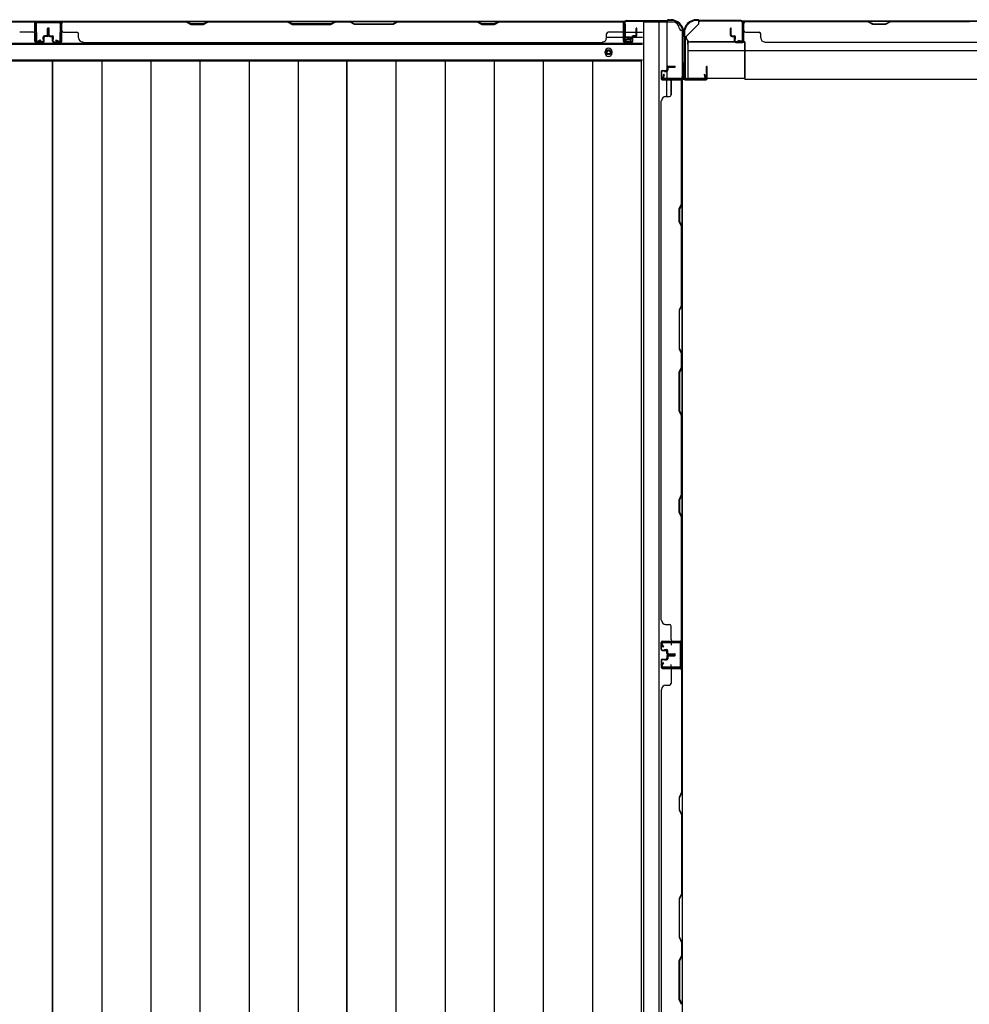
# Model space of a CAD drawing. Extents: x 543 to 20478, y 217 to 14052.
# Drawn here: x 4122 to 5253, y 6706 to 7879 of the extents above; entities that cross this region are included whole.
import ezdxf

# ---------------------------------------------------------------- set-up
doc = ezdxf.new("R2010")
doc.units = 0
doc.header["$LTSCALE"] = 50
doc.header["$MEASUREMENT"] = 0
for name, color, linetype in [('U1', 3, 'CONTINUOUS'), ('上枠', 3, 'CONTINUOUS'), ('下枠', 3, 'CONTINUOUS'), ('下枠側', 1, 'CONTINUOUS'), ('下枠後', 2, 'CONTINUOUS'), ('壁パネル', 2, 'CONTINUOUS'), ('床押さえ', 1, 'CONTINUOUS'), ('床板', 7, 'CONTINUOUS'), ('柱後', 3, 'CONTINUOUS'), ('間柱', 3, 'CONTINUOUS')]:
    doc.layers.add(name, color=color, linetype=linetype)

msp = doc.modelspace()

# ---------------------------------------------------------------- linework, layer by layer
at = {"layer": 'U1', "color": 3}
for p, q in [((4918.1, 7852.6), (4986.1, 7852.6)), ((4918.1, 7852.6), (4918.1, 7809.1)), ((4918.1, 7849.6), (4918.1, 7852.6)), ((4986.1, 7852.6), (4986.1, 7809.1)), ((4986.1, 7852.6), (4986.1, 7849.6)), ((4918.1, 7842.1), (4986.1, 7842.1)), ((4918.1, 7812.1), (4918.1, 7809.1)), ((4918.1, 7809.1), (4986.1, 7809.1)), ((4986.1, 7809.1), (4986.1, 7812.1))]:
    msp.add_line(p, q, dxfattribs=at)
at = {"layer": 'U1', "color": 2}
for p, q in [((4914.9, 7837.7), (4914.9, 7842.9)), ((4914.9, 7833.7), (4914.9, 7838.9))]:
    msp.add_line(p, q, dxfattribs=at)
at = {"layer": '上枠', "color": 2}
for p, q in [((4929.4, 7878.9), (4928.9, 7878.9)), ((4929.4, 7878.1), (4928.9, 7878.1)), ((4930.3, 7877.9), (4931.3, 7877.4)), ((4930.6, 7878.6), (4931.6, 7878.2)), ((4981.3, 7877.9), (4932.5, 7877.9)), ((4981.3, 7877.1), (4932.5, 7877.1)), ((4983.3, 7854.7), (4983.3, 7875.1)), ((4984.1, 7854.7), (4984.1, 7875.1)), ((4913.1, 7863.1), (4913.1, 7861.6)), ((4913.9, 7863.1), (4913.9, 7861.6)), ((4913.8, 7859.4), (4913.4, 7860.3)), ((4914.6, 7859.7), (4914.1, 7860.7)), ((4914.1, 7858.5), (4914.1, 7810.7)), ((4914.9, 7858.5), (4914.9, 7810.7)), ((4978.1, 7853.9), (4978.2, 7854.7)), ((4978.1, 7853.9), (4982, 7853)), ((4978.2, 7854.7), (4982.1, 7853.8)), ((4937.3, 7813.8), (4938.1, 7813.9)), ((4938.1, 7813.9), (4939, 7810)), ((4916.9, 7808.7), (4937.3, 7808.7)), ((4937.3, 7807.9), (4916.9, 7807.9)), ((4937.3, 7813.8), (4938.2, 7809.9))]:
    msp.add_line(p, q, dxfattribs=at)
at = {"layer": '上枠', "color": 0}
for p, q in [((4912.5, 7808.9), (4912.5, 7826.7)), ((4913.1, 7808.9), (4913.1, 7826.7)), ((4913.7, 7808.9), (4913.7, 7826.7)), ((4939.9, 7822.7), (4939.9, 7815.3)), ((4939.9, 7815.3), (4940.5, 7815.3)), ((4940.5, 7808.9), (4940.5, 7822.7)), ((4940.5, 7815.3), (4940.5, 7822.7)), ((4941.1, 7808.9), (4941.1, 7822.7)), ((4889.1, 7807.9), (4911.5, 7807.9)), ((4889.1, 7807.3), (4889.1, 7807.9)), ((4889.1, 7807.3), (4911.5, 7807.3)), ((4914.7, 7807.9), (4939.5, 7807.9)), ((4914.7, 7807.3), (4939.5, 7807.3))]:
    msp.add_line(p, q, dxfattribs=at)
at = {"layer": '上枠', "color": 2}
for centre, radius, start, end in [((4928.9, 7863.1), 15.8, 90, 180), ((4928.9, 7863.1), 15, 90, 180), ((4929.4, 7876.1), 2.8, 63.4349, 90), ((4929.4, 7876.1), 2, 63.4349, 90), ((4932.5, 7879.9), 2.8, 243.4349, 270), ((4932.5, 7879.9), 2, 243.4349, 270), ((4981.3, 7875.1), 2.8, 0, 90), ((4981.3, 7875.1), 2, 0, 90), ((4915.9, 7861.6), 2.8, 180, 206.5651), ((4915.9, 7861.6), 2, 180, 206.5651), ((4912.1, 7858.5), 2, 0, 26.5651), ((4912.1, 7858.5), 2.8, 0, 26.5651), ((4982.3, 7854.7), 1.8, 260.5377, 0), ((4982.3, 7854.7), 1, 260.5377, 0), ((4916.9, 7810.7), 2.8, 180, 270), ((4916.9, 7810.7), 2, 180, 270), ((4937.3, 7809.7), 1.8, 270, 9.4623), ((4937.3, 7809.7), 1, 270, 9.4623)]:
    msp.add_arc(centre, radius, start, end, dxfattribs=at)
at = {"layer": '上枠', "color": 0}
for centre, radius, start, end in [((4913.1, 7826.7), 0.6, 90, 180), ((4913.1, 7826.7), 0.6, 0, 90), ((4940.5, 7822.7), 0.6, 90, 180), ((4940.5, 7822.7), 0.6, 0, 90), ((4911.5, 7808.9), 1, 270, 0), ((4911.5, 7808.9), 1.6, 270, 0), ((4914.7, 7808.9), 1.6, 180, 270), ((4914.7, 7808.9), 1, 180, 270), ((4939.5, 7808.9), 1, 270, 0), ((4939.5, 7808.9), 1.6, 270, 0)]:
    msp.add_arc(centre, radius, start, end, dxfattribs=at)
at = {"layer": '下枠', "color": 6}
for p, q in [((4916.1, 7859.1), (4931.1, 7874.1)), ((6409.1, 7877.1), (4931.1, 7877.1)), ((4931.1, 7874.1), (4931.1, 7877.1)), ((4916.1, 7859.1), (4916.1, 7857.6)), ((4986.1, 7852.6), (4921.1, 7852.6)), ((4986.1, 7808.1), (4986.1, 7852.6)), ((4986.1, 7842.1), (6354.1, 7842.1)), ((4986.1, 7808.1), (6354.1, 7808.1))]:
    msp.add_line(p, q, dxfattribs=at)
msp.add_arc((4921.1, 7857.6), 5, 180, 270, dxfattribs=at)
at = {"layer": '下枠側'}
for p, q in [((4865.1, 7876.1), (4865.1, 6368.1)), ((4900.1, 7876.1), (4865.1, 7876.1)), ((4883.6, 7876.1), (4883.6, 6368.1)), ((4893.1, 7876.1), (4893.1, 7809.6)), ((4911.1, 7866.1), (4910.1, 7866.1)), ((4911.1, 7866.1), (4911.1, 6378.1)), ((4893.1, 7815.6), (4893.1, 7809.6)), ((4893.1, 7815.6), (4893.1, 7809.6)), ((4893.1, 7787.3), (4893.1, 7807.1)), ((4898.1, 7789.3), (4898.1, 7807.1)), ((4911.1, 7808.6), (4911.1, 7808.1)), ((4897.1, 7138.1), (4911.1, 7138.1)), ((4898.1, 7138), (4898.1, 7133.6)), ((4910.1, 7138.1), (4910.1, 7106.1)), ((4911.1, 7138.1), (4911.1, 7106.1)), ((4898.1, 7106.3), (4898.1, 7110.6)), ((4911.1, 7106.1), (4897.1, 7106.1))]:
    msp.add_line(p, q, dxfattribs=at)
for centre, radius, start, end in [((4900.1, 7868.1), 8, 0, 90), ((4910.1, 7868.1), 2, 180, 270)]:
    msp.add_arc(centre, radius, start, end, dxfattribs=at)
at = {"layer": '下枠後'}
for p, q in [((2067.2, 7877.1), (4842.9, 7877.1)), ((4841.1, 7873.1), (4841.1, 7854.1)), ((4842.6, 7874.1), (4842.1, 7874.1)), ((4843.6, 7868.8), (4843.6, 7873.1)), ((4843.6, 7867.8), (4843.6, 7868.8)), ((4843.6, 7858.1), (4843.6, 7867.8)), ((4843.6, 7864.1), (4864.1, 7864.1)), ((2046.1, 7849.6), (4864.1, 7849.6)), ((4821.3, 7858.1), (4841.1, 7858.1)), ((4843.1, 7852.1), (4847.6, 7852.1)), ((4843.1, 7852.1), (4847.6, 7852.1)), ((4843.6, 7858.1), (4843.6, 7857.1)), ((4849.6, 7858.1), (4843.6, 7858.1)), ((4849.6, 7857.1), (4843.6, 7857.1)), ((4849.6, 7854.1), (4849.6, 7858.1)), ((4850.1, 7858.1), (4864.1, 7858.1)), ((2046.1, 7831.1), (4864.1, 7831.1))]:
    msp.add_line(p, q, dxfattribs=at)
at = {"layer": '下枠後', "color": 4}
msp.add_circle((4823.6, 7840.1), 3, dxfattribs=at)
at = {"layer": '下枠後'}
msp.add_circle((4823.6, 7840.1), 2, dxfattribs=at)
for centre, radius, start, end in [((4842.1, 7873.1), 1, 90, 180), ((4842.6, 7873.1), 1, 0, 90), ((4843.1, 7854.1), 2, 180, 270), ((4847.6, 7854.1), 2, 270, 0)]:
    msp.add_arc(centre, radius, start, end, dxfattribs=at)
at = {"layer": '壁パネル'}
for p, q in [((4140.1, 7876.9), (3471.1, 7876.9)), ((4140.1, 7876.9), (3471.1, 7876.9)), ((4138.1, 7876.9), (3992.1, 7876.9)), ((3992.3, 7876.4), (4138.1, 7876.4)), ((4140.1, 7853.4), (4140.1, 7876.9)), ((4140.1, 7853.4), (4140.1, 7876.9)), ((4140.1, 7853.4), (4140.1, 7874.4)), ((4140.6, 7853.4), (4140.6, 7875.4)), ((4140.6, 7869.9), (4140.6, 7875.4)), ((4140.6, 7853.4), (4140.6, 7875.4)), ((4140.6, 7869.9), (4140.6, 7875.4)), ((4140.6, 7853.4), (4140.6, 7874.4)), ((4171.8, 7853.4), (4171.8, 7875.4)), ((4171.8, 7869.9), (4171.8, 7875.4)), ((4171.8, 7853.4), (4171.8, 7875.4)), ((4171.8, 7869.9), (4171.8, 7875.4)), ((4171.8, 7853.4), (4171.8, 7874.4)), ((4172.3, 7853.4), (4172.3, 7876.9)), ((4172.3, 7876.9), (4841.3, 7876.9)), ((4172.3, 7853.4), (4172.3, 7876.9)), ((4172.3, 7876.9), (4841.3, 7876.9)), ((4172.3, 7853.4), (4172.3, 7874.4)), ((4320.2, 7876.9), (4174.3, 7876.9)), ((4174.3, 7876.4), (4320, 7876.4)), ((4320, 7876.4), (4326, 7873.4)), ((4326.2, 7873.9), (4320.2, 7876.9)), ((4326, 7873.4), (4341, 7873.4)), ((4340.9, 7873.9), (4326.2, 7873.9)), ((4346.9, 7876.9), (4340.9, 7873.9)), ((4341, 7873.4), (4347, 7876.4)), ((4441, 7876.9), (4346.9, 7876.9)), ((4347, 7876.4), (4440.8, 7876.4)), ((4440.8, 7876.4), (4446.8, 7873.4)), ((4447, 7873.9), (4441, 7876.9)), ((4446.8, 7873.4), (4492.8, 7873.4)), ((4492.6, 7873.9), (4447, 7873.9)), ((4498.6, 7876.9), (4492.6, 7873.9)), ((4492.8, 7873.4), (4498.8, 7876.4)), ((4515, 7876.9), (4498.6, 7876.9)), ((4498.8, 7876.4), (4514.8, 7876.4)), ((4520.8, 7873.4), (4514.8, 7876.4)), ((4515, 7876.9), (4521, 7873.9)), ((4566.8, 7873.4), (4520.8, 7873.4)), ((4521, 7873.9), (4566.6, 7873.9)), ((4566.6, 7873.9), (4572.6, 7876.9)), ((4572.8, 7876.4), (4566.8, 7873.4)), ((4666.7, 7876.9), (4572.6, 7876.9)), ((4572.8, 7876.4), (4666.5, 7876.4)), ((4666.5, 7876.4), (4672.5, 7873.4)), ((4672.7, 7873.9), (4666.7, 7876.9)), ((4672.5, 7873.4), (4687.5, 7873.4)), ((4687.4, 7873.9), (4672.7, 7873.9)), ((4693.4, 7876.9), (4687.4, 7873.9)), ((4687.5, 7873.4), (4693.5, 7876.4)), ((4839.3, 7876.9), (4693.4, 7876.9)), ((4693.5, 7876.4), (4839.3, 7876.4)), ((4841.3, 7853.4), (4841.3, 7876.9)), ((4841.3, 7853.4), (4841.3, 7874.4)), ((4841.8, 7853.4), (4841.8, 7875.4)), ((4841.8, 7872.9), (4841.8, 7875.4)), ((4841.8, 7853.4), (4841.8, 7874.4)), ((4984.3, 7853.4), (4984.3, 7875.4)), ((4984.3, 7872.9), (4984.3, 7875.4)), ((4984.3, 7853.4), (4984.3, 7874.4)), ((5653.8, 7876.9), (4984.8, 7876.9)), ((4984.8, 7853.4), (4984.8, 7876.9)), ((5653.8, 7876.9), (4984.8, 7876.9)), ((4984.8, 7853.4), (4984.8, 7874.4)), ((4986.8, 7876.9), (5132.8, 7876.9)), ((5132.6, 7876.4), (4986.8, 7876.4)), ((5138.6, 7873.4), (5132.6, 7876.4)), ((5132.8, 7876.9), (5138.8, 7873.9)), ((5153.6, 7873.4), (5138.6, 7873.4)), ((5138.8, 7873.9), (5153.4, 7873.9)), ((5153.4, 7873.9), (5159.4, 7876.9)), ((5159.6, 7876.4), (5153.6, 7873.4)), ((5159.4, 7876.9), (5253.5, 7876.9)), ((5253.3, 7876.4), (5159.6, 7876.4)), ((4138.1, 7863.9), (4122.1, 7863.9)), ((4155.1, 7860.9), (4155.1, 7868.4)), ((4155.1, 7860.9), (4155.1, 7868.4)), ((4155.6, 7860.4), (4155.6, 7868.4)), ((4155.6, 7860.4), (4155.6, 7868.4)), ((4156.1, 7860.4), (4156.1, 7868.4)), ((4156.1, 7860.4), (4156.1, 7868.4)), ((4156.3, 7860.4), (4156.3, 7868.4)), ((4156.3, 7860.4), (4156.3, 7868.4)), ((4156.8, 7860.4), (4156.8, 7868.4)), ((4156.8, 7860.4), (4156.8, 7868.4)), ((4157.3, 7860.9), (4157.3, 7868.4)), ((4157.3, 7860.9), (4157.3, 7868.4)), ((4174.3, 7863.9), (4190.3, 7863.9)), ((4192.3, 7857.4), (4192.3, 7861.9)), ((4821.3, 7857.4), (4821.3, 7861.9)), ((4839.3, 7863.9), (4823.3, 7863.9)), ((4856.3, 7860.9), (4856.3, 7868.4)), ((4856.3, 7860.9), (4856.3, 7868.4)), ((4856.8, 7860.4), (4856.8, 7868.4)), ((4856.8, 7860.4), (4856.8, 7868.4)), ((4857.3, 7860.4), (4857.3, 7868.4)), ((4857.3, 7860.4), (4857.3, 7868.4)), ((4968.8, 7860.4), (4968.8, 7868.4)), ((4968.8, 7860.4), (4968.8, 7868.4)), ((4969.3, 7860.4), (4969.3, 7868.4)), ((4969.3, 7860.4), (4969.3, 7868.4)), ((4969.8, 7860.9), (4969.8, 7868.4)), ((4969.8, 7860.9), (4969.8, 7868.4)), ((4986.8, 7863.9), (5002.8, 7863.9)), ((5004.8, 7857.4), (5004.8, 7861.9)), ((4149.6, 7852.4), (4141.6, 7852.4)), ((4149.6, 7852.4), (4141.6, 7852.4)), ((4149.6, 7852.4), (4141.6, 7852.4)), ((4149.6, 7851.9), (4141.6, 7851.9)), ((4149.6, 7851.9), (4141.6, 7851.9)), ((4149.6, 7851.9), (4141.6, 7851.9)), ((4150.1, 7855.9), (4150.1, 7858.4)), ((4150.1, 7855.9), (4150.1, 7858.4)), ((4150.6, 7855.9), (4150.1, 7855.9)), ((4150.6, 7855.9), (4150.1, 7855.9)), ((4150.6, 7853.4), (4150.6, 7858.4)), ((4150.6, 7853.4), (4150.6, 7858.4)), ((4151.1, 7853.4), (4151.1, 7857.9)), ((4151.1, 7853.4), (4151.1, 7857.9)), ((4154.1, 7859.9), (4151.6, 7859.9)), ((4154.1, 7859.9), (4151.6, 7859.9)), ((4154.6, 7859.4), (4151.6, 7859.4)), ((4154.6, 7859.4), (4151.6, 7859.4)), ((4154.6, 7858.9), (4152.1, 7858.9)), ((4154.6, 7858.9), (4152.1, 7858.9)), ((4157.8, 7859.4), (4160.8, 7859.4)), ((4157.8, 7859.4), (4160.8, 7859.4)), ((4157.8, 7858.9), (4160.3, 7858.9)), ((4157.8, 7858.9), (4160.3, 7858.9)), ((4158.3, 7859.9), (4160.8, 7859.9)), ((4158.3, 7859.9), (4160.8, 7859.9)), ((4161.3, 7853.4), (4161.3, 7857.9)), ((4161.3, 7853.4), (4161.3, 7857.9)), ((4161.8, 7853.4), (4161.8, 7858.4)), ((4161.8, 7853.4), (4161.8, 7858.4)), ((4161.8, 7855.9), (4162.3, 7855.9)), ((4161.8, 7855.9), (4162.3, 7855.9)), ((4162.3, 7855.9), (4162.3, 7858.4)), ((4162.3, 7855.9), (4162.3, 7858.4)), ((4162.8, 7852.4), (4170.8, 7852.4)), ((4162.8, 7852.4), (4170.8, 7852.4)), ((4162.8, 7852.4), (4170.8, 7852.4)), ((4162.8, 7851.9), (4170.8, 7851.9)), ((4162.8, 7851.9), (4170.8, 7851.9)), ((4162.8, 7851.9), (4170.8, 7851.9)), ((4197.3, 7852.4), (4197.3, 7851.9)), ((4197.3, 7851.9), (4816.3, 7851.9)), ((4816.3, 7852.4), (4816.3, 7851.9)), ((4850.8, 7852.4), (4842.8, 7852.4)), ((4850.8, 7852.4), (4842.8, 7852.4)), ((4850.8, 7851.9), (4842.8, 7851.9)), ((4850.8, 7851.9), (4842.8, 7851.9)), ((4851.3, 7855.9), (4851.3, 7858.4)), ((4851.3, 7855.9), (4851.3, 7858.4)), ((4851.8, 7855.9), (4851.3, 7855.9)), ((4851.8, 7855.9), (4851.3, 7855.9)), ((4851.8, 7853.4), (4851.8, 7858.4)), ((4851.8, 7853.4), (4851.8, 7858.4)), ((4852.3, 7853.4), (4852.3, 7857.9)), ((4852.3, 7853.4), (4852.3, 7857.9)), ((4855.3, 7859.9), (4852.8, 7859.9)), ((4855.3, 7859.9), (4852.8, 7859.9)), ((4855.8, 7859.4), (4852.8, 7859.4)), ((4855.8, 7859.4), (4852.8, 7859.4)), ((4855.8, 7858.9), (4853.3, 7858.9)), ((4855.8, 7858.9), (4853.3, 7858.9)), ((4970.3, 7859.4), (4973.3, 7859.4)), ((4970.3, 7859.4), (4973.3, 7859.4)), ((4970.3, 7858.9), (4972.8, 7858.9)), ((4970.3, 7858.9), (4972.8, 7858.9)), ((4970.8, 7859.9), (4973.3, 7859.9)), ((4970.8, 7859.9), (4973.3, 7859.9)), ((4973.8, 7853.4), (4973.8, 7857.9)), ((4973.8, 7853.4), (4973.8, 7857.9)), ((4974.3, 7853.4), (4974.3, 7858.4)), ((4974.3, 7853.4), (4974.3, 7858.4)), ((4974.3, 7855.9), (4974.8, 7855.9)), ((4974.3, 7855.9), (4974.8, 7855.9)), ((4974.8, 7855.9), (4974.8, 7858.4)), ((4974.8, 7855.9), (4974.8, 7858.4)), ((4975.3, 7852.4), (4983.3, 7852.4)), ((4975.3, 7852.4), (4983.3, 7852.4)), ((4975.3, 7851.9), (4983.3, 7851.9)), ((4975.3, 7851.9), (4983.3, 7851.9)), ((5009.8, 7852.4), (5009.8, 7851.9)), ((5628.8, 7851.9), (5009.8, 7851.9)), ((4886.1, 7816.9), (4886.1, 7808.9)), ((4886.1, 7816.9), (4886.1, 7808.9)), ((4886.1, 7816.9), (4886.1, 7808.9)), ((4886.1, 7816.9), (4886.1, 7808.9)), ((4886.6, 7816.9), (4886.6, 7808.9)), ((4886.6, 7816.9), (4886.6, 7808.9)), ((4886.6, 7816.9), (4886.6, 7808.9)), ((4886.6, 7816.9), (4886.6, 7808.9)), ((4887.6, 7818.4), (4892.1, 7818.4)), ((4887.6, 7818.4), (4892.1, 7818.4)), ((4887.6, 7817.9), (4892.6, 7817.9)), ((4887.6, 7817.9), (4892.6, 7817.9)), ((4890.1, 7817.9), (4890.1, 7817.4)), ((4890.1, 7817.9), (4890.1, 7817.4)), ((4890.1, 7817.4), (4892.6, 7817.4)), ((4890.1, 7817.4), (4892.6, 7817.4)), ((4893.1, 7821.9), (4893.1, 7819.4)), ((4893.1, 7821.9), (4893.1, 7819.4)), ((4893.6, 7821.9), (4893.6, 7818.9)), ((4893.6, 7821.9), (4893.6, 7818.9)), ((4894.1, 7821.4), (4894.1, 7818.9)), ((4894.1, 7821.4), (4894.1, 7818.9)), ((4894.6, 7823.4), (4902.6, 7823.4)), ((4894.6, 7823.4), (4902.6, 7823.4)), ((4894.6, 7822.9), (4902.6, 7822.9)), ((4894.6, 7822.9), (4902.6, 7822.9)), ((4895.1, 7822.4), (4902.6, 7822.4)), ((4895.1, 7822.4), (4902.6, 7822.4)), ((4887.6, 7807.9), (4909.6, 7807.9)), ((4887.6, 7807.9), (4909.6, 7807.9)), ((4887.6, 7807.9), (4908.6, 7807.9)), ((4887.6, 7807.9), (4908.6, 7807.9)), ((4887.6, 7807.4), (4911.1, 7807.4)), ((4887.6, 7807.4), (4911.1, 7807.4)), ((4887.6, 7807.4), (4908.6, 7807.4)), ((4887.6, 7807.4), (4908.6, 7807.4)), ((4898.1, 7805.4), (4898.1, 7789.4)), ((4904, 7807.9), (4909.6, 7807.9)), ((4904, 7807.9), (4909.6, 7807.9)), ((4910.6, 7659.5), (4910.6, 7805.4)), ((4911.1, 7138.3), (4911.1, 7807.4)), ((4911.1, 7805.3), (4911.1, 7659.3)), ((4886.6, 7782.4), (4886.1, 7782.4)), ((4886.1, 7163.3), (4886.1, 7782.4)), ((4891.6, 7787.4), (4896.1, 7787.4)), ((4907.6, 7653.5), (4910.6, 7659.5)), ((4907.6, 7638.5), (4907.6, 7653.5)), ((4911.1, 7659.3), (4908.1, 7653.3)), ((4908.1, 7653.3), (4908.1, 7638.7)), ((4910.6, 7632.5), (4907.6, 7638.5)), ((4908.1, 7638.7), (4911.1, 7632.7)), ((4910.6, 7538.8), (4910.6, 7632.5)), ((4911.1, 7632.7), (4911.1, 7538.6)), ((4910.6, 7538.8), (4907.6, 7532.8)), ((4907.6, 7532.8), (4907.6, 7486.8)), ((4908.1, 7532.6), (4911.1, 7538.6)), ((4908.1, 7487), (4908.1, 7532.6)), ((4907.6, 7486.8), (4910.6, 7480.8)), ((4911.1, 7481), (4908.1, 7487)), ((4910.6, 7464.8), (4910.6, 7480.8)), ((4911.1, 7481), (4911.1, 7464.6)), ((4907.6, 7458.8), (4910.6, 7464.8)), ((4911.1, 7464.6), (4908.1, 7458.6)), ((4907.6, 7412.8), (4907.6, 7458.8)), ((4908.1, 7458.6), (4908.1, 7412.9)), ((4910.6, 7406.8), (4907.6, 7412.8)), ((4908.1, 7412.9), (4911.1, 7406.9)), ((4910.6, 7313), (4910.6, 7406.8)), ((4911.1, 7406.9), (4911.1, 7312.8)), ((4907.6, 7307), (4910.6, 7313)), ((4911.1, 7312.8), (4908.1, 7306.8)), ((4907.6, 7292), (4907.6, 7307)), ((4908.1, 7306.8), (4908.1, 7292.2)), ((4910.6, 7286), (4907.6, 7292)), ((4908.1, 7292.2), (4911.1, 7286.2)), ((4910.6, 7140.3), (4910.6, 7286)), ((4911.1, 7286.2), (4911.1, 7140.3)), ((4886.6, 7163.3), (4886.1, 7163.3)), ((4891.6, 7158.3), (4896.1, 7158.3)), ((4898.1, 7140.3), (4898.1, 7156.3)), ((4886.1, 7128.8), (4886.1, 7136.8)), ((4886.1, 7128.8), (4886.1, 7136.8)), ((4886.1, 7128.8), (4886.1, 7136.8)), ((4886.6, 7128.8), (4886.6, 7136.8)), ((4886.6, 7128.8), (4886.6, 7136.8)), ((4886.6, 7128.8), (4886.6, 7136.8)), ((4887.6, 7138.3), (4911.1, 7138.3)), ((4887.6, 7138.3), (4911.1, 7138.3)), ((4887.6, 7138.3), (4908.6, 7138.3)), ((4887.6, 7137.8), (4909.6, 7137.8)), ((4887.6, 7137.8), (4909.6, 7137.8)), ((4887.6, 7137.8), (4908.6, 7137.8)), ((4904, 7137.8), (4909.6, 7137.8)), ((4904, 7137.8), (4909.6, 7137.8)), ((4887.6, 7127.8), (4892.6, 7127.8)), ((4887.6, 7127.8), (4892.6, 7127.8)), ((4887.6, 7127.3), (4892.1, 7127.3)), ((4887.6, 7127.3), (4892.1, 7127.3)), ((4890.1, 7127.8), (4890.1, 7128.3)), ((4890.1, 7128.3), (4892.6, 7128.3)), ((4890.1, 7128.3), (4892.6, 7128.3)), ((4890.1, 7127.8), (4890.1, 7128.3)), ((4893.1, 7123.8), (4893.1, 7126.3)), ((4893.1, 7123.8), (4893.1, 7126.3)), ((4893.6, 7123.8), (4893.6, 7126.8)), ((4893.6, 7123.8), (4893.6, 7126.8)), ((4894.1, 7124.3), (4894.1, 7126.8)), ((4894.1, 7124.3), (4894.1, 7126.8)), ((4894.6, 7122.8), (4902.6, 7122.8)), ((4894.6, 7122.8), (4902.6, 7122.8)), ((4894.6, 7122.3), (4902.6, 7122.3)), ((4894.6, 7122.3), (4902.6, 7122.3)), ((4894.6, 7122), (4902.6, 7122)), ((4894.6, 7122), (4902.6, 7122)), ((4895.1, 7123.3), (4902.6, 7123.3)), ((4895.1, 7123.3), (4902.6, 7123.3)), ((4886.1, 7115.5), (4886.1, 7107.5)), ((4886.1, 7115.5), (4886.1, 7107.5)), ((4886.1, 7115.5), (4886.1, 7107.5)), ((4886.6, 7115.5), (4886.6, 7107.5)), ((4886.6, 7115.5), (4886.6, 7107.5)), ((4886.6, 7115.5), (4886.6, 7107.5)), ((4887.6, 7117), (4892.1, 7117)), ((4887.6, 7117), (4892.1, 7117)), ((4887.6, 7116.5), (4892.6, 7116.5)), ((4887.6, 7116.5), (4892.6, 7116.5)), ((4890.1, 7116.5), (4890.1, 7116)), ((4890.1, 7116.5), (4890.1, 7116)), ((4890.1, 7116), (4892.6, 7116)), ((4890.1, 7116), (4892.6, 7116)), ((4893.1, 7120.5), (4893.1, 7118)), ((4893.1, 7120.5), (4893.1, 7118)), ((4893.6, 7120.5), (4893.6, 7117.5)), ((4893.6, 7120.5), (4893.6, 7117.5)), ((4894.1, 7120), (4894.1, 7117.5)), ((4894.1, 7120), (4894.1, 7117.5)), ((4894.6, 7121.5), (4902.6, 7121.5)), ((4894.6, 7121.5), (4902.6, 7121.5)), ((4895.1, 7121), (4902.6, 7121)), ((4895.1, 7121), (4902.6, 7121)), ((4887.6, 7106.5), (4909.6, 7106.5)), ((4887.6, 7106.5), (4909.6, 7106.5)), ((4887.6, 7106.5), (4908.6, 7106.5)), ((4887.6, 7106), (4911.1, 7106)), ((4887.6, 7106), (4911.1, 7106)), ((4887.6, 7106), (4908.6, 7106)), ((4898.1, 7104), (4898.1, 7088)), ((4904, 7106.5), (4909.6, 7106.5)), ((4904, 7106.5), (4909.6, 7106.5)), ((4910.6, 7104), (4910.6, 6958.3)), ((4911.1, 7106), (4911.1, 6437)), ((4911.1, 7106), (4911.1, 6437)), ((4911.1, 6958.1), (4911.1, 7104)), ((4886.6, 7081), (4886.1, 7081)), ((4886.1, 7081), (4886.1, 6462)), ((4891.6, 7086), (4896.1, 7086)), ((4910.6, 6958.3), (4907.6, 6952.3)), ((4908.1, 6952.1), (4911.1, 6958.1)), ((4907.6, 6952.3), (4907.6, 6937.3)), ((4908.1, 6937.4), (4908.1, 6952.1)), ((4907.6, 6937.3), (4910.6, 6931.3)), ((4911.1, 6931.4), (4908.1, 6937.4)), ((4910.6, 6931.3), (4910.6, 6837.5)), ((4911.1, 6837.3), (4911.1, 6931.4)), ((4910.6, 6837.5), (4907.6, 6831.5)), ((4907.6, 6831.5), (4907.6, 6785.5)), ((4908.1, 6831.3), (4911.1, 6837.3)), ((4908.1, 6785.7), (4908.1, 6831.3)), ((4907.6, 6785.5), (4910.6, 6779.5)), ((4911.1, 6779.7), (4908.1, 6785.7)), ((4910.6, 6779.5), (4910.6, 6763.5)), ((4911.1, 6763.3), (4911.1, 6779.7)), ((4907.6, 6757.5), (4910.6, 6763.5)), ((4911.1, 6763.3), (4908.1, 6757.3)), ((4907.6, 6711.5), (4907.6, 6757.5)), ((4908.1, 6757.3), (4908.1, 6711.7)), ((4910.6, 6705.5), (4907.6, 6711.5)), ((4908.1, 6711.7), (4911.1, 6705.7))]:
    msp.add_line(p, q, dxfattribs=at)
for centre, radius, start, end in [((4138.1, 7874.4), 2.5, 0, 90), ((4138.1, 7874.4), 2, 0, 90), ((4139.1, 7875.4), 1.5, 0, 48.1897), ((4139.1, 7875.4), 1.5, 0, 48.1897), ((4174.3, 7874.4), 2.5, 90, 180), ((4173.3, 7875.4), 1.5, 131.8103, 180), ((4173.3, 7875.4), 1.5, 131.8103, 180), ((4174.3, 7874.4), 2, 90, 180), ((4349.7, 7875.8), 0.6, 90, 116.5651), ((4839.3, 7874.4), 2.5, 0, 90), ((4839.3, 7874.4), 2, 0, 90), ((4840.3, 7875.4), 1.5, 0, 48.1897), ((4986.8, 7874.4), 2.5, 90, 180), ((4985.8, 7875.4), 1.5, 131.8103, 180), ((4986.8, 7874.4), 2, 90, 180), ((4138.1, 7865.9), 2, 270, 0), ((4138.1, 7865.9), 2, 270, 0), ((4154.1, 7860.9), 1.5, 270, 0), ((4154.1, 7860.9), 1, 270, 0), ((4154.1, 7860.9), 1.5, 270, 0), ((4154.1, 7860.9), 1, 270, 0), ((4155.6, 7868.4), 0.5, 0, 180), ((4155.6, 7868.4), 0.5, 0, 180), ((4156.8, 7868.4), 0.5, 0, 180), ((4156.8, 7868.4), 0.5, 0, 180), ((4158.3, 7860.9), 1.5, 180, 270), ((4158.3, 7860.9), 1.5, 180, 270), ((4158.3, 7860.9), 1, 180, 270), ((4158.3, 7860.9), 1, 180, 270), ((4174.3, 7865.9), 2, 180, 270), ((4174.3, 7865.9), 2, 180, 270), ((4190.3, 7861.9), 2, 0, 90), ((4823.3, 7861.9), 2, 90, 180), ((4839.3, 7865.9), 2, 270, 0), ((4855.3, 7860.9), 1.5, 270, 0), ((4855.3, 7860.9), 1, 270, 0), ((4855.3, 7860.9), 1.5, 270, 0), ((4855.3, 7860.9), 1, 270, 0), ((4856.8, 7868.4), 0.5, 0, 180), ((4856.8, 7868.4), 0.5, 0, 180), ((4969.3, 7868.4), 0.5, 0, 180), ((4969.3, 7868.4), 0.5, 0, 180), ((4970.8, 7860.9), 1.5, 180, 270), ((4970.8, 7860.9), 1.5, 180, 270), ((4970.8, 7860.9), 1, 180, 270), ((4970.8, 7860.9), 1, 180, 270), ((4986.8, 7865.9), 2, 180, 270), ((5002.8, 7861.9), 2, 0, 90), ((4141.6, 7853.4), 1.5, 180, 270), ((4141.6, 7853.4), 1.5, 180, 270), ((4141.6, 7853.4), 1.5, 180, 270), ((4141.6, 7853.4), 1, 180, 270), ((4141.6, 7853.4), 1, 180, 270), ((4141.6, 7853.4), 1, 180, 270), ((4149.6, 7853.4), 1.5, 270, 0), ((4149.6, 7853.4), 1, 270, 0), ((4149.6, 7853.4), 1.5, 270, 0), ((4149.6, 7853.4), 1, 270, 0), ((4151.6, 7858.4), 1.5, 90, 180), ((4151.6, 7858.4), 1.5, 90, 180), ((4151.6, 7858.4), 1, 90, 180), ((4152.1, 7857.9), 1.5, 90, 180), ((4151.6, 7858.4), 1, 90, 180), ((4152.1, 7857.9), 1.5, 90, 180), ((4152.1, 7857.9), 1, 90, 180), ((4152.1, 7857.9), 1, 90, 180), ((4154.6, 7860.4), 1.5, 270, 0), ((4154.6, 7860.4), 1, 270, 0), ((4154.6, 7860.4), 1.5, 270, 0), ((4154.6, 7860.4), 1, 270, 0), ((4157.8, 7860.4), 1.5, 180, 270), ((4157.8, 7860.4), 1.5, 180, 270), ((4157.8, 7860.4), 1, 180, 270), ((4157.8, 7860.4), 1, 180, 270), ((4160.3, 7857.9), 1.5, 0, 90), ((4160.3, 7857.9), 1.5, 0, 90), ((4160.3, 7857.9), 1, 0, 90), ((4160.3, 7857.9), 1, 0, 90), ((4160.8, 7858.4), 1.5, 0, 90), ((4160.8, 7858.4), 1.5, 0, 90), ((4160.8, 7858.4), 1, 0, 90), ((4160.8, 7858.4), 1, 0, 90), ((4162.8, 7853.4), 1.5, 180, 270), ((4162.8, 7853.4), 1.5, 180, 270), ((4162.8, 7853.4), 1, 180, 270), ((4162.8, 7853.4), 1, 180, 270), ((4170.8, 7853.4), 1.5, 270, 0), ((4170.8, 7853.4), 1, 270, 0), ((4170.8, 7853.4), 1.5, 270, 0), ((4170.8, 7853.4), 1, 270, 0), ((4170.8, 7853.4), 1.5, 270, 0), ((4170.8, 7853.4), 1, 270, 0), ((4197.3, 7857.4), 5, 180, 270), ((4816.3, 7857.4), 5, 270, 0), ((4842.8, 7853.4), 1.5, 180, 270), ((4842.8, 7853.4), 1.5, 180, 270), ((4842.8, 7853.4), 1, 180, 270), ((4842.8, 7853.4), 1, 180, 270), ((4850.8, 7853.4), 1.5, 270, 0), ((4850.8, 7853.4), 1, 270, 0), ((4850.8, 7853.4), 1.5, 270, 0), ((4850.8, 7853.4), 1, 270, 0), ((4852.8, 7858.4), 1.5, 90, 180), ((4852.8, 7858.4), 1.5, 90, 180), ((4852.8, 7858.4), 1, 90, 180), ((4853.3, 7857.9), 1.5, 90, 180), ((4852.8, 7858.4), 1, 90, 180), ((4853.3, 7857.9), 1.5, 90, 180), ((4853.3, 7857.9), 1, 90, 180), ((4853.3, 7857.9), 1, 90, 180), ((4855.8, 7860.4), 1.5, 270, 0), ((4855.8, 7860.4), 1, 270, 0), ((4855.8, 7860.4), 1.5, 270, 0), ((4855.8, 7860.4), 1, 270, 0), ((4970.3, 7860.4), 1.5, 180, 270), ((4970.3, 7860.4), 1.5, 180, 270), ((4970.3, 7860.4), 1, 180, 270), ((4970.3, 7860.4), 1, 180, 270), ((4972.8, 7857.9), 1.5, 0, 90), ((4972.8, 7857.9), 1.5, 0, 90), ((4972.8, 7857.9), 1, 0, 90), ((4972.8, 7857.9), 1, 0, 90), ((4973.3, 7858.4), 1.5, 0, 90), ((4973.3, 7858.4), 1.5, 0, 90), ((4973.3, 7858.4), 1, 0, 90), ((4973.3, 7858.4), 1, 0, 90), ((4975.3, 7853.4), 1.5, 180, 270), ((4975.3, 7853.4), 1.5, 180, 270), ((4975.3, 7853.4), 1, 180, 270), ((4975.3, 7853.4), 1, 180, 270), ((4983.3, 7853.4), 1.5, 270, 0), ((4983.3, 7853.4), 1, 270, 0), ((4983.3, 7853.4), 1.5, 270, 0), ((4983.3, 7853.4), 1, 270, 0), ((5009.8, 7857.4), 5, 180, 270), ((4887.6, 7816.9), 1.5, 90, 180), ((4887.6, 7816.9), 1.5, 90, 180), ((4887.6, 7816.9), 1, 90, 180), ((4887.6, 7816.9), 1, 90, 180), ((4892.1, 7819.4), 1.5, 270, 0), ((4892.1, 7819.4), 1, 270, 0), ((4892.1, 7819.4), 1.5, 270, 0), ((4892.1, 7819.4), 1, 270, 0), ((4892.6, 7818.9), 1.5, 270, 0), ((4892.6, 7818.9), 1, 270, 0), ((4892.6, 7818.9), 1.5, 270, 0), ((4892.6, 7818.9), 1, 270, 0), ((4894.6, 7821.9), 1.5, 90, 180), ((4894.6, 7821.9), 1.5, 90, 180), ((4895.1, 7821.4), 1.5, 90, 180), ((4894.6, 7821.9), 1, 90, 180), ((4895.1, 7821.4), 1.5, 90, 180), ((4894.6, 7821.9), 1, 90, 180), ((4895.1, 7821.4), 1, 90, 180), ((4895.1, 7821.4), 1, 90, 180), ((4902.6, 7822.9), 0.5, 270, 90), ((4902.6, 7822.9), 0.5, 270, 90), ((4887.6, 7808.9), 1.5, 180, 270), ((4887.6, 7808.9), 1.5, 180, 270), ((4887.6, 7808.9), 1.5, 180, 270), ((4887.6, 7808.9), 1.5, 180, 270), ((4887.6, 7808.9), 1, 180, 270), ((4887.6, 7808.9), 1, 180, 270), ((4887.6, 7808.9), 1, 180, 270), ((4887.6, 7808.9), 1, 180, 270), ((4900.1, 7805.4), 2, 90, 180), ((4908.6, 7805.4), 2.5, 0, 90), ((4908.6, 7805.4), 2, 0, 90), ((4909.6, 7806.4), 1.5, 41.8103, 90), ((4909.6, 7806.4), 1.5, 41.8103, 90), ((4891.6, 7782.4), 5, 90, 180), ((4896.1, 7789.4), 2, 270, 0), ((4910, 7315.7), 0.6, 333.4349, 0), ((4891.6, 7163.3), 5, 180, 270), ((4896.1, 7156.3), 2, 0, 90), ((4887.6, 7136.8), 1.5, 90, 180), ((4887.6, 7136.8), 1.5, 90, 180), ((4887.6, 7136.8), 1.5, 90, 180), ((4887.6, 7136.8), 1, 90, 180), ((4887.6, 7136.8), 1, 90, 180), ((4887.6, 7136.8), 1, 90, 180), ((4900.1, 7140.3), 2, 180, 270), ((4900.1, 7140.3), 2, 180, 270), ((4908.6, 7140.3), 2.5, 270, 0), ((4908.6, 7140.3), 2, 270, 0), ((4909.6, 7139.3), 1.5, 270, 318.1897), ((4909.6, 7139.3), 1.5, 270, 318.1897), ((4887.6, 7128.8), 1.5, 180, 270), ((4887.6, 7128.8), 1.5, 180, 270), ((4887.6, 7128.8), 1, 180, 270), ((4887.6, 7128.8), 1, 180, 270), ((4892.1, 7126.3), 1.5, 0, 90), ((4892.1, 7126.3), 1.5, 0, 90), ((4892.1, 7126.3), 1, 0, 90), ((4892.1, 7126.3), 1, 0, 90), ((4892.6, 7126.8), 1.5, 0, 90), ((4892.6, 7126.8), 1.5, 0, 90), ((4892.6, 7126.8), 1, 0, 90), ((4892.6, 7126.8), 1, 0, 90), ((4894.6, 7123.8), 1.5, 180, 270), ((4894.6, 7123.8), 1.5, 180, 270), ((4894.6, 7120.5), 1.5, 90, 180), ((4894.6, 7120.5), 1.5, 90, 180), ((4895.1, 7124.3), 1.5, 180, 270), ((4895.1, 7124.3), 1.5, 180, 270), ((4894.6, 7123.8), 1, 180, 270), ((4894.6, 7123.8), 1, 180, 270), ((4895.1, 7124.3), 1, 180, 270), ((4895.1, 7124.3), 1, 180, 270), ((4902.6, 7122.8), 0.5, 270, 90), ((4902.6, 7122.8), 0.5, 270, 90), ((4902.6, 7121.5), 0.5, 270, 90), ((4902.6, 7121.5), 0.5, 270, 90), ((4887.6, 7115.5), 1.5, 90, 180), ((4887.6, 7115.5), 1.5, 90, 180), ((4887.6, 7115.5), 1, 90, 180), ((4887.6, 7115.5), 1, 90, 180), ((4892.1, 7118), 1.5, 270, 0), ((4892.1, 7118), 1, 270, 0), ((4892.1, 7118), 1.5, 270, 0), ((4892.1, 7118), 1, 270, 0), ((4892.6, 7117.5), 1.5, 270, 0), ((4892.6, 7117.5), 1, 270, 0), ((4892.6, 7117.5), 1.5, 270, 0), ((4892.6, 7117.5), 1, 270, 0), ((4895.1, 7120), 1.5, 90, 180), ((4894.6, 7120.5), 1, 90, 180), ((4895.1, 7120), 1.5, 90, 180), ((4894.6, 7120.5), 1, 90, 180), ((4895.1, 7120), 1, 90, 180), ((4895.1, 7120), 1, 90, 180), ((4887.6, 7107.5), 1.5, 180, 270), ((4887.6, 7107.5), 1.5, 180, 270), ((4887.6, 7107.5), 1.5, 180, 270), ((4887.6, 7107.5), 1, 180, 270), ((4887.6, 7107.5), 1, 180, 270), ((4887.6, 7107.5), 1, 180, 270), ((4900.1, 7104), 2, 90, 180), ((4900.1, 7104), 2, 90, 180), ((4908.6, 7104), 2.5, 0, 90), ((4908.6, 7104), 2, 0, 90), ((4909.6, 7105), 1.5, 41.8103, 90), ((4909.6, 7105), 1.5, 41.8103, 90), ((4896.1, 7088), 2, 270, 0), ((4891.6, 7081), 5, 90, 180), ((4910, 6928.6), 0.6, 0, 26.5651)]:
    msp.add_arc(centre, radius, start, end, dxfattribs=at)
at = {"layer": '床押さえ'}
for p, q in [((2046.1, 7851.1), (4864.1, 7851.1)), ((4819.6, 7839.1), (4819.6, 7841.1)), ((4827.6, 7841.1), (4827.6, 7839.1))]:
    msp.add_line(p, q, dxfattribs=at)
for centre, start, end in [((4823.6, 7841.1), 0, 180), ((4823.6, 7839.1), 180, 0)]:
    msp.add_arc(centre, 4, start, end, dxfattribs=at)
at = {"layer": '床板'}
for p, q in [((3810.8, 7829.9), (4161.3, 7829.9)), ((4161.3, 7829.9), (4511.8, 7829.9)), ((4161.3, 6495.9), (4161.3, 7829.9)), ((4161.3, 7829.9), (4161.3, 6495.9)), ((4219.8, 7829.9), (4219.8, 6495.9)), ((4278.3, 7829.9), (4278.3, 6495.9)), ((4336.8, 7829.9), (4336.8, 6495.9)), ((4395.3, 7829.9), (4395.3, 6495.9)), ((4453.8, 7829.9), (4453.8, 6495.9)), ((4511.8, 7829.9), (4862.3, 7829.9)), ((4511.8, 6495.9), (4511.8, 7829.9)), ((4511.8, 7829.9), (4511.8, 6495.9)), ((4570.3, 7829.9), (4570.3, 6495.9)), ((4628.8, 7829.9), (4628.8, 6495.9)), ((4687.3, 7829.9), (4687.3, 6495.9)), ((4745.8, 7829.9), (4745.8, 6495.9)), ((4804.3, 7829.9), (4804.3, 6495.9)), ((4862.3, 7829.9), (4862.3, 6495.9))]:
    msp.add_line(p, q, dxfattribs=at)
at = {"layer": '柱後'}
for p, q in [((4842.1, 7875.1), (4842.1, 7855.7)), ((4842.9, 7875.1), (4842.9, 7855.7)), ((4844.9, 7877.9), (4892.6, 7877.9)), ((4844.9, 7877.1), (4892.6, 7877.1)), ((4894.5, 7878.6), (4893.5, 7878.2)), ((4894.8, 7877.9), (4893.8, 7877.4)), ((4895.7, 7878.9), (4897.3, 7878.9)), ((4897.3, 7878.1), (4895.7, 7878.1)), ((4842.9, 7859.7), (4842.9, 7870.2)), ((4912.3, 7863.1), (4912.3, 7861.6)), ((4913.1, 7861.6), (4913.1, 7863.1)), ((4847.6, 7855.7), (4844.1, 7854.8)), ((4847.8, 7855), (4844.3, 7854)), ((4911.3, 7858.5), (4911.3, 7810.7)), ((4912, 7860.7), (4911.6, 7859.7)), ((4912.1, 7858.5), (4912.1, 7810.7)), ((4912.8, 7860.3), (4912.3, 7859.4)), ((4889.1, 7813.6), (4888.1, 7810.2)), ((4889.8, 7813.4), (4888.9, 7810)), ((4909.3, 7808.7), (4889.9, 7808.7)), ((4909.3, 7807.9), (4889.9, 7807.9))]:
    msp.add_line(p, q, dxfattribs=at)
for centre, radius, start, end in [((4844.9, 7875.1), 2.8, 90, 180), ((4844.9, 7875.1), 2, 90, 180), ((4892.6, 7879.9), 2, 270, 296.5651), ((4892.6, 7879.9), 2.8, 270, 296.5651), ((4895.7, 7876.1), 2.8, 90, 116.5651), ((4895.7, 7876.1), 2, 90, 116.5651), ((4897.3, 7863.1), 15.8, 0, 90), ((4897.3, 7863.1), 15, 0, 90), ((4910.3, 7861.6), 2, 333.4349, 0), ((4910.3, 7861.6), 2.8, 333.4349, 0), ((4843.9, 7855.7), 1.8, 180, 285.4846), ((4843.9, 7855.7), 1, 180, 285.4846), ((4847.7, 7855.3), 0.4, 285.4846, 105.4846), ((4914.1, 7858.5), 2.8, 153.4349, 180), ((4914.1, 7858.5), 2, 153.4349, 180), ((4889.5, 7813.5), 0.4, 344.5154, 164.5154), ((4889.9, 7809.7), 1.8, 164.5154, 270), ((4889.9, 7809.7), 1, 164.5154, 270), ((4909.3, 7810.7), 2, 270, 0), ((4909.3, 7810.7), 2.8, 270, 0)]:
    msp.add_arc(centre, radius, start, end, dxfattribs=at)
at = {"layer": '間柱'}
for p, q in [((4141, 7854.1), (4140.6, 7874.1)), ((4141.6, 7874.1), (4142, 7854.1)), ((4142.6, 7876.1), (4169.5, 7876.1)), ((4169.5, 7875.1), (4142.6, 7875.1)), ((4170.1, 7854.1), (4170.5, 7874.1)), ((4171.5, 7874.1), (4171.1, 7854.1)), ((4143.5, 7853.3), (4146.6, 7855)), ((4147.1, 7854.1), (4144, 7852.4)), ((4146.6, 7855), (4147.1, 7854.1)), ((4165.1, 7854.1), (4165.6, 7855)), ((4168.1, 7852.4), (4165.1, 7854.1)), ((4165.6, 7855), (4168.6, 7853.3)), ((4888.1, 7131.1), (4886.3, 7134.2)), ((4887.2, 7134.7), (4888.9, 7131.6)), ((4888, 7137.2), (4908, 7137.6)), ((4908, 7136.6), (4888, 7136.2)), ((4909.1, 7108.7), (4909.1, 7135.6)), ((4910.1, 7135.6), (4910.1, 7108.7)), ((4888.9, 7131.6), (4888.1, 7131.1)), ((4886.3, 7110.1), (4888.1, 7113.1)), ((4888.9, 7112.6), (4887.2, 7109.6)), ((4888.1, 7113.1), (4888.9, 7112.6)), ((4888, 7108.1), (4908, 7107.7)), ((4908, 7106.7), (4888, 7107.1))]:
    msp.add_line(p, q, dxfattribs=at)
for centre, radius, start, end in [((4142.6, 7874.1), 2, 90, 181.1935), ((4142.6, 7874.1), 1, 90, 181.1935), ((4169.5, 7874.1), 2, 358.8065, 90), ((4169.5, 7874.1), 1, 358.8065, 90), ((4143, 7854.1), 2, 181.1935, 299.6631), ((4143, 7854.1), 1, 181.1935, 299.6631), ((4169.1, 7854.1), 2, 240.3369, 358.8065), ((4169.1, 7854.1), 1, 240.3369, 358.8065), ((4888.1, 7135.2), 2, 91.1935, 209.6631), ((4888.1, 7135.2), 1, 91.1935, 209.6631), ((4908.1, 7135.6), 2, 360, 91.1935), ((4908.1, 7135.6), 1, 360, 91.1935), ((4888.1, 7109.1), 2, 150.3369, 268.8065), ((4888.1, 7109.1), 1, 150.3369, 268.8065), ((4908.1, 7108.7), 2, 268.8065, 0), ((4908.1, 7108.7), 1, 268.8065, 0)]:
    msp.add_arc(centre, radius, start, end, dxfattribs=at)

doc.saveas('drawing.dxf')
